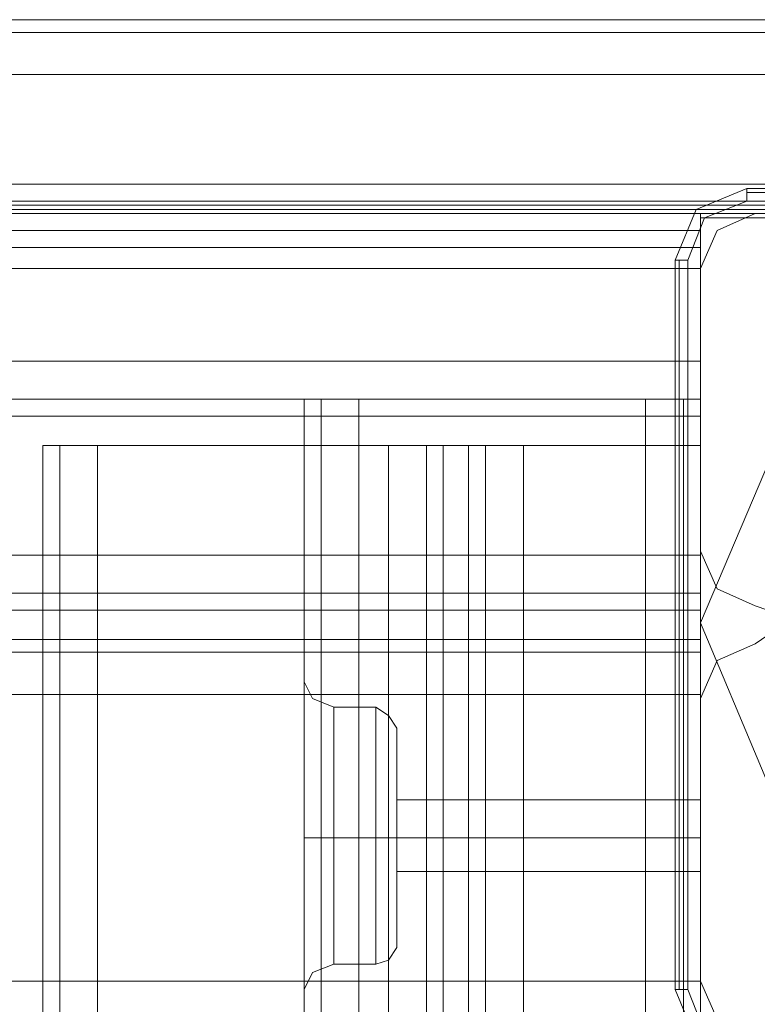
# Model space of a CAD drawing. Units: millimetres. Extents: x -2096 to 7494, y -1560 to 2430.
# Drawn here: x 5278 to 5359, y 844 to 952 of the extents above; entities that cross this region are included whole.
import ezdxf

# ---------------------------------------------------------------- set-up
doc = ezdxf.new("R2010")
doc.units = ezdxf.units.MM

# ---------------------------------------------------------------- blocks, each defined once
blk = doc.blocks.new('WMF1')
at = {"color": 30, "lineweight": 0}
for points in [[(4515.607, -1922.017), (4515.607, -1931.033), (4070.82, -1931.033), (4070.82, -1922.017)], [(4515.607, -1922.017), (4070.82, -1922.017)], [(4515.607, -1922.017), (4070.82, -1922.017)], [(4070.82, -1922.017), (4070.82, -1931.033), (4515.607, -1931.033), (4515.607, -1922.017)], [(4515.607, -1922.017), (4070.82, -1922.017)], [(4515.607, -1922.017), (4070.82, -1922.017)], [(4501.968, -1922.017), (4084.229, -1922.017)], [(4501.968, -1922.017), (4084.229, -1922.017)], [(4084.229, -1922.017), (4501.968, -1922.017)], [(4084.229, -1922.017), (4501.968, -1922.017)], [(4501.968, -1922.017), (4084.229, -1922.017)], [(4501.968, -1922.017), (4084.229, -1922.017)], [(4084.229, -1922.017), (4501.968, -1922.017)], [(4084.229, -1922.017), (4501.968, -1922.017)], [(4515.607, -1922.711), (4070.82, -1922.711)], [(4070.82, -1922.711), (4515.607, -1922.711)], [(4515.607, -1922.711), (4070.82, -1922.711)], [(4070.82, -1922.711), (4515.607, -1922.711)], [(4515.607, -1925.022), (4070.82, -1925.022)], [(4515.607, -1925.022), (4070.82, -1925.022)], [(4515.607, -1925.022), (4070.82, -1925.022)], [(4515.607, -1925.022), (4070.82, -1925.022)], [(4515.607, -1925.022), (4070.82, -1925.022)], [(4515.607, -1925.022), (4070.82, -1925.022)], [(4515.607, -1925.022), (4070.82, -1925.022)], [(4515.607, -1925.022), (4070.82, -1925.022)], [(4515.607, -1931.033), (4515.607, -1932.882), (4495.495, -1932.882), (4495.495, -1934.501), (4090.702, -1934.501), (4090.702, -1932.882), (4070.82, -1932.882), (4070.82, -1931.033)], [(4515.607, -1932.189), (4515.607, -1931.033), (4070.82, -1931.033), (4070.82, -1932.189)], [(4070.82, -1931.033), (4070.82, -1932.882), (4090.702, -1932.882), (4090.702, -1934.501), (4495.495, -1934.501), (4495.495, -1932.882), (4515.607, -1932.882), (4515.607, -1931.033)], [(4070.82, -1932.189), (4070.82, -1931.033), (4515.607, -1931.033), (4515.607, -1932.189)], [(4495.495, -1933.576), (4495.495, -1932.882), (4515.607, -1932.882), (4515.607, -1932.189), (4070.82, -1932.189), (4070.82, -1932.882), (4090.702, -1932.882)], [(4070.82, -1932.189), (4515.607, -1932.189)], [(4090.702, -1933.576), (4090.702, -1932.882), (4070.82, -1932.882), (4070.82, -1932.189), (4515.607, -1932.189), (4515.607, -1932.882), (4495.495, -1932.882), (4495.495, -1933.576)], [(4070.82, -1932.189), (4515.607, -1932.189)], [(4495.495, -1932.651), (4090.702, -1932.651)], [(4495.495, -1932.651), (4090.702, -1932.651)], [(4495.495, -1932.651), (4495.495, -1933.576), (4495.495, -1935.657)], [(4495.495, -1935.657), (4495.495, -1933.576), (4495.495, -1932.651)], [(4495.495, -1935.657), (4496.42, -1933.576), (4498.5, -1932.651)], [(4498.5, -1932.651), (4496.42, -1933.576), (4495.495, -1935.657)], [(4495.495, -1933.576), (4090.702, -1933.576)], [(4495.495, -1933.576), (4090.702, -1933.576)], [(4495.495, -1943.748), (4495.495, -1934.501), (4090.702, -1934.501), (4090.702, -1933.576)], [(4495.495, -1934.501), (4495.495, -1933.576), (4090.702, -1933.576)], [(4090.702, -1933.576), (4495.495, -1933.576)], [(4090.702, -1934.501), (4090.702, -1933.576), (4495.495, -1933.576), (4495.495, -1934.501)], [(4090.702, -1933.576), (4495.495, -1933.576)], [(4495.495, -1943.748), (4090.702, -1943.748), (4090.702, -1934.501)], [(4495.495, -1934.501), (4495.495, -1943.748), (4090.702, -1943.748)], [(4090.702, -1934.501), (4090.702, -1943.748), (4495.495, -1943.748), (4495.495, -1934.501)], [(4090.702, -1943.748), (4090.702, -1934.501), (4495.495, -1934.501), (4495.495, -1943.748)], [(4495.495, -1935.657), (4090.702, -1935.657)], [(4090.702, -1951.377), (4090.702, -1935.657), (4495.495, -1935.657), (4495.495, -1951.377)], [(4495.495, -1935.657), (4495.495, -1951.377)], [(4495.495, -1940.743), (4090.702, -1940.743)], [(4495.495, -1940.743), (4090.702, -1940.743)], [(4090.702, -1940.743), (4495.495, -1940.743)], [(4090.702, -1940.743), (4495.495, -1940.743)], [(4495.495, -1940.743), (4090.702, -1940.743)], [(4495.495, -1940.743), (4090.702, -1940.743)], [(4090.702, -1940.743), (4495.495, -1940.743)], [(4090.702, -1940.743), (4495.495, -1940.743)], [(4495.495, -1943.748), (4495.495, -1942.823), (4495.495, -1940.743)], [(4495.495, -1940.743), (4495.495, -1942.823), (4495.495, -1943.748)], [(4495.495, -1943.748), (4495.495, -1942.823), (4495.495, -1940.743)], [(4495.495, -1940.743), (4495.495, -1942.823), (4495.495, -1943.748)], [(4495.495, -1943.748), (4495.495, -1942.823), (4495.495, -1940.743)], [(4495.495, -1940.743), (4495.495, -1942.823), (4495.495, -1943.748)], [(4495.495, -1943.748), (4495.495, -1942.823), (4495.495, -1940.743)], [(4495.495, -1940.743), (4495.495, -1942.823), (4495.495, -1943.748)], [(4495.495, -1942.823), (4090.702, -1942.823)], [(4495.495, -1942.823), (4090.702, -1942.823)], [(4495.495, -1942.823), (4090.702, -1942.823)], [(4495.495, -1942.823), (4090.702, -1942.823)], [(4473.764, -1942.823), (4473.764, -1963.629)], [(4473.764, -1942.823), (4473.764, -1963.629)], [(4476.769, -1942.823), (4474.689, -1942.823), (4473.764, -1942.823)], [(4473.764, -1942.823), (4473.764, -1963.629)], [(4473.764, -1942.823), (4474.689, -1942.823), (4476.769, -1942.823)], [(4476.769, -1942.823), (4474.689, -1942.823), (4473.764, -1942.823)], [(4473.764, -1942.823), (4473.764, -2051.477)], [(4473.764, -1942.823), (4474.689, -1942.823), (4476.769, -1942.823)], [(4473.764, -1942.823), (4473.764, -2035.757)], [(4476.769, -1942.823), (4474.689, -1942.823), (4473.764, -1942.823)], [(4473.764, -1942.823), (4473.764, -1963.629)], [(4473.764, -1942.823), (4474.689, -1942.823), (4476.769, -1942.823)], [(4474.689, -1942.823), (4474.689, -2057.719)], [(4474.689, -1942.823), (4474.689, -2056.794)], [(4474.689, -1942.823), (4474.689, -2053.558)], [(4474.689, -1942.823), (4474.689, -2033.445)], [(4474.689, -1942.823), (4474.689, -2030.209)], [(4474.689, -1942.823), (4474.689, -2010.327)], [(4476.769, -1942.823), (4492.49, -1942.823)], [(4476.769, -1942.823), (4476.769, -2009.403)], [(4476.769, -1942.823), (4476.769, -2055.869)], [(4476.769, -1942.823), (4476.769, -2054.482)], [(4476.769, -1942.823), (4476.769, -2032.752)], [(4476.769, -1942.823), (4476.769, -2031.133)], [(4476.769, -1942.823), (4492.49, -1942.823)], [(4476.769, -1942.823), (4476.769, -1951.377)], [(4495.495, -1942.823), (4494.57, -1942.823), (4492.49, -1942.823)], [(4492.49, -1942.823), (4494.57, -1942.823), (4495.495, -1942.823)], [(4492.49, -1942.823), (4492.49, -2055.869)], [(4492.49, -1942.823), (4492.49, -2054.482)], [(4495.495, -1942.823), (4494.57, -1942.823), (4492.49, -1942.823)], [(4492.49, -1942.823), (4494.57, -1942.823), (4495.495, -1942.823)], [(4492.49, -1942.823), (4492.49, -2032.752)], [(4492.49, -1942.823), (4492.49, -2031.133)], [(4495.495, -1942.823), (4494.57, -1942.823), (4492.49, -1942.823)], [(4492.49, -1942.823), (4494.57, -1942.823), (4495.495, -1942.823)], [(4492.49, -1942.823), (4492.49, -2009.403)], [(4492.49, -1942.823), (4492.49, -1951.377)], [(4494.57, -1942.823), (4494.57, -2057.719)], [(4494.57, -1942.823), (4494.57, -2056.794)], [(4494.57, -1942.823), (4494.57, -2053.558)], [(4494.57, -1942.823), (4494.57, -2033.445)], [(4494.57, -1942.823), (4494.57, -2030.209)], [(4494.57, -1942.823), (4494.57, -2010.327)], [(4495.495, -1942.823), (4495.495, -2057.719)], [(4495.495, -1942.823), (4495.495, -2057.719)], [(4495.495, -1942.823), (4495.495, -2051.477)], [(4495.495, -1942.823), (4495.495, -2035.757)], [(4495.495, -1942.823), (4495.495, -2028.128)], [(4495.495, -1942.823), (4495.495, -2012.408)], [(4090.702, -1943.748), (4495.495, -1943.748)], [(4090.702, -1943.748), (4495.495, -1943.748)], [(4090.702, -1943.748), (4495.495, -1943.748)], [(4090.702, -1943.748), (4495.495, -1943.748)], [(4495.495, -1943.748), (4090.702, -1943.748)], [(4090.702, -1943.748), (4495.495, -1943.748)], [(4090.702, -1943.748), (4495.495, -1943.748)], [(4090.702, -1943.748), (4495.495, -1943.748)], [(4090.702, -1943.748), (4495.495, -1943.748)], [(4462.436, -1945.366), (4460.356, -1945.366), (4459.431, -1945.366)], [(4459.431, -2414.889), (4459.431, -1945.366)], [(4459.431, -2414.889), (4459.431, -1945.366)], [(4459.431, -1945.366), (4460.356, -1945.366), (4462.436, -1945.366)], [(4462.436, -2414.889), (4478.388, -2414.889), (4478.388, -1945.366), (4462.436, -1945.366)], [(4462.436, -2414.889), (4462.436, -1945.366)], [(4481.393, -1945.366), (4480.468, -1945.366), (4478.388, -1945.366)], [(4478.388, -1945.366), (4480.468, -1945.366), (4481.393, -1945.366)], [(4480.468, -2414.889), (4480.468, -1945.366)], [(4480.468, -2414.889), (4480.468, -1945.366)], [(4481.393, -2414.889), (4482.78, -2414.889), (4482.78, -1945.366), (4481.393, -1945.366)], [(4481.393, -1945.366), (4481.393, -2414.889)], [(4482.78, -2414.889), (4481.393, -2414.889), (4481.393, -1945.366), (4482.78, -1945.366)], [(4485.785, -1945.366), (4483.705, -1945.366), (4482.78, -1945.366)], [(4482.78, -1945.366), (4482.78, -2414.889)], [(4482.78, -1945.366), (4483.705, -1945.366), (4485.785, -1945.366)], [(4483.705, -2414.889), (4483.705, -1945.366)], [(4483.705, -2414.889), (4483.705, -1945.366)], [(4495.495, -1951.377), (4090.702, -1951.377)], [(4476.769, -1951.377), (4109.427, -1951.377)], [(4476.769, -1951.377), (4476.769, -1959.006)], [(4492.49, -1951.377), (4476.769, -1951.377)], [(4492.49, -1951.377), (4492.49, -1959.006)], [(4495.495, -1951.377), (4492.49, -1951.377)], [(4498.5, -1954.151), (4496.42, -1953.226), (4495.495, -1951.146)], [(4495.495, -1951.146), (4496.42, -1953.226), (4498.5, -1954.151)], [(4495.495, -1951.377), (4495.495, -1953.457), (4495.495, -1954.382)], [(4495.495, -1954.382), (4495.495, -1953.457), (4495.495, -1951.377)], [(4495.495, -1953.457), (4090.702, -1953.457)], [(4495.495, -1953.457), (4090.702, -1953.457)], [(4495.495, -1954.382), (4090.702, -1954.382)], [(4495.495, -1954.382), (4090.702, -1954.382)], [(4495.495, -1954.382), (4495.495, -1956)], [(4495.495, -1956), (4495.495, -1954.382)], [(4498.5, -1956.231), (4499.194, -1955.769), (4499.425, -1955.076), (4499.194, -1954.382), (4498.5, -1954.151)], [(4498.5, -1954.151), (4499.194, -1954.382), (4499.425, -1955.076), (4499.194, -1955.769), (4498.5, -1956.231)], [(4495.495, -1956), (4090.702, -1956)], [(4495.495, -1956), (4090.702, -1956)], [(4495.495, -1956), (4495.495, -1956.694), (4495.495, -1959.006)], [(4495.495, -1959.006), (4495.495, -1956.694), (4495.495, -1956)], [(4495.495, -1959.237), (4496.42, -1957.156), (4498.5, -1956.231)], [(4498.5, -1956.231), (4496.42, -1957.156), (4495.495, -1959.237)], [(4495.495, -1956.694), (4090.702, -1956.694)], [(4495.495, -1956.694), (4090.702, -1956.694)], [(4473.764, -1958.312), (4474.226, -1959.237), (4475.382, -1959.699)], [(4473.764, -1958.312), (4474.226, -1959.237), (4475.382, -1959.699)], [(4495.495, -1959.006), (4090.702, -1959.006)], [(4109.427, -1974.726), (4109.427, -1959.006), (4476.769, -1959.006)], [(4473.764, -1963.629), (4473.764, -1959.006)], [(4473.764, -1963.629), (4473.764, -1959.006)], [(4476.769, -1959.006), (4476.769, -1974.726)], [(4492.49, -1959.006), (4476.769, -1959.006)], [(4492.49, -1959.006), (4492.49, -1974.726)], [(4495.495, -1959.006), (4492.49, -1959.006)], [(4495.495, -1959.006), (4495.495, -1974.726)], [(4495.495, -1959.006), (4495.495, -1974.726)], [(4475.382, -1959.699), (4475.382, -1961.78), (4475.382, -1966.866), (4475.382, -1971.72), (4475.382, -1973.801)], [(4475.382, -1971.72), (4475.382, -1966.866), (4475.382, -1961.78), (4475.382, -1959.699)], [(4477.694, -1959.699), (4475.382, -1959.699)], [(4477.694, -1959.699), (4475.382, -1959.699)], [(4477.694, -1959.699), (4477.694, -1961.78), (4477.694, -1966.866), (4477.694, -1971.72), (4477.694, -1973.801)], [(4477.694, -1971.72), (4477.694, -1966.866), (4477.694, -1961.78), (4477.694, -1959.699)], [(4477.694, -1959.699), (4477.694, -1961.78), (4477.694, -1966.866), (4477.694, -1971.72), (4477.694, -1973.801)], [(4477.694, -1971.72), (4477.694, -1966.866), (4477.694, -1961.78), (4477.694, -1959.699)], [(4478.85, -1960.855), (4478.388, -1960.162), (4477.694, -1959.699)], [(4478.85, -1960.855), (4478.388, -1960.162), (4477.694, -1959.699)], [(4478.85, -1960.855), (4478.85, -1962.473), (4478.85, -1966.866), (4478.85, -1971.027), (4478.85, -1972.876)], [(4478.85, -1971.027), (4478.85, -1966.866), (4478.85, -1962.473), (4478.85, -1960.855)], [(4478.85, -1960.855), (4478.85, -1962.473), (4478.85, -1966.866), (4478.85, -1971.027), (4478.85, -1972.876)], [(4478.85, -1971.027), (4478.85, -1966.866), (4478.85, -1962.473), (4478.85, -1960.855)], [(4473.764, -1970.102), (4473.764, -1968.484), (4473.764, -1966.866), (4473.764, -1965.247), (4473.764, -1963.629)], [(4473.764, -1963.629), (4473.764, -1964.323), (4473.764, -1965.247), (4473.764, -1965.941), (4473.764, -1966.866), (4473.764, -1967.559), (4473.764, -1968.484), (4473.764, -1969.177), (4473.764, -1970.102)], [(4473.764, -1970.102), (4473.764, -1968.484), (4473.764, -1966.866), (4473.764, -1965.247), (4473.764, -1963.629)], [(4473.764, -1963.629), (4473.764, -1964.323), (4473.764, -1965.247), (4473.764, -1965.941), (4473.764, -1966.866), (4473.764, -1967.559), (4473.764, -1968.484), (4473.764, -1969.177), (4473.764, -1970.102)], [(4478.85, -1964.785), (4478.85, -1965.479), (4478.85, -1966.866), (4478.85, -1968.253), (4478.85, -1968.715)], [(4478.85, -1968.253), (4478.85, -1966.866), (4478.85, -1965.479), (4478.85, -1964.785)], [(4478.85, -1964.785), (4478.85, -1965.479), (4478.85, -1966.866), (4478.85, -1968.253), (4478.85, -1968.715)], [(4478.85, -1968.253), (4478.85, -1966.866), (4478.85, -1965.479), (4478.85, -1964.785)], [(4495.495, -1964.785), (4478.85, -1964.785)], [(4495.495, -1964.785), (4478.85, -1964.785)], [(4473.764, -1966.866), (4474.226, -1966.866), (4475.382, -1966.866)], [(4473.764, -1966.866), (4474.226, -1966.866), (4475.382, -1966.866)], [(4473.764, -1966.866), (4474.226, -1966.866), (4475.382, -1966.866)], [(4473.764, -1966.866), (4474.226, -1966.866), (4475.382, -1966.866)], [(4477.694, -1966.866), (4475.382, -1966.866)], [(4477.694, -1966.866), (4475.382, -1966.866)], [(4477.694, -1966.866), (4475.382, -1966.866)], [(4477.694, -1966.866), (4475.382, -1966.866)], [(4478.85, -1966.866), (4478.388, -1966.866), (4477.694, -1966.866)], [(4478.85, -1966.866), (4478.388, -1966.866), (4477.694, -1966.866)], [(4478.85, -1966.866), (4478.388, -1966.866), (4477.694, -1966.866)], [(4478.85, -1966.866), (4478.388, -1966.866), (4477.694, -1966.866)], [(4495.495, -1966.866), (4478.85, -1966.866)], [(4495.495, -1966.866), (4478.85, -1966.866)], [(4495.495, -1966.866), (4478.85, -1966.866)], [(4495.495, -1966.866), (4478.85, -1966.866)], [(4495.495, -1968.715), (4478.85, -1968.715)], [(4495.495, -1968.715), (4478.85, -1968.715)], [(4473.764, -1975.188), (4473.764, -1973.801), (4473.764, -1970.102)], [(4473.764, -1970.102), (4473.764, -2028.128)], [(4473.764, -1970.102), (4473.764, -1973.801), (4473.764, -1975.188)], [(4473.764, -1970.102), (4473.764, -1974.726)], [(4473.764, -1974.726), (4473.764, -1970.102)], [(4473.764, -1970.102), (4473.764, -2057.719)], [(4473.764, -1970.102), (4473.764, -2057.719)], [(4473.764, -1970.102), (4473.764, -2012.408)], [(4478.85, -1972.876), (4478.388, -1973.57), (4477.694, -1973.801)], [(4478.85, -1972.876), (4478.388, -1973.57), (4477.694, -1973.801)], [(4473.764, -1975.188), (4474.226, -1974.263), (4475.382, -1973.801)], [(4473.764, -1975.188), (4474.226, -1974.263), (4475.382, -1973.801)], [(4477.694, -1973.801), (4475.382, -1973.801)], [(4477.694, -1973.801), (4475.382, -1973.801)], [(4495.495, -1974.726), (4090.702, -1974.726)], [(4476.769, -1974.726), (4109.427, -1974.726)], [(4476.769, -1974.726), (4476.769, -1982.123)], [(4492.49, -1974.726), (4476.769, -1974.726)], [(4492.49, -1974.726), (4492.49, -1982.123)], [(4495.495, -1974.726), (4492.49, -1974.726)], [(4495.495, -1974.726), (4495.495, -1976.806), (4495.495, -1977.731)], [(4495.495, -1977.731), (4495.495, -1976.806), (4495.495, -1974.726)], [(4498.5, -1977.731), (4496.42, -1976.806), (4495.495, -1974.726)], [(4495.495, -1974.726), (4496.42, -1976.806), (4498.5, -1977.731)]]:
    blk.add_lwpolyline(points, dxfattribs=at)
for points in [[(4515.607, -1922.711), (4070.82, -1922.711), (4515.607, -1922.711)], [(4515.607, -1922.711), (4070.82, -1922.711), (4515.607, -1922.711)], [(4498.5, -1932.651), (4513.989, -1932.651), (4498.5, -1932.651)], [(4495.495, -1951.146), (4495.495, -1935.657), (4495.495, -1951.146)], [(4495.495, -1942.823), (4090.702, -1942.823), (4495.495, -1942.823)], [(4495.495, -1942.823), (4090.702, -1942.823), (4495.495, -1942.823)], [(4460.356, -2414.889), (4460.356, -1945.366), (4460.356, -2414.889)], [(4478.388, -2414.889), (4462.436, -2414.889), (4462.436, -1945.366), (4478.388, -1945.366), (4478.388, -2414.889)], [(4495.495, -1977.731), (4501.505, -1977.731), (4501.505, -2382.756), (4495.495, -2382.756), (4495.495, -2414.889), (4485.785, -2414.889), (4485.785, -1945.366), (4495.495, -1945.366), (4495.495, -1977.731)], [(4495.495, -2414.889), (4495.495, -2382.756), (4501.505, -2382.756), (4501.505, -1977.731), (4495.495, -1977.731), (4495.495, -1945.366), (4485.785, -1945.366), (4485.785, -2414.889), (4495.495, -2414.889)], [(4495.495, -1974.726), (4495.495, -1959.237), (4495.495, -1974.726)], [(4475.382, -1959.699), (4475.382, -1961.78), (4475.382, -1966.866), (4475.382, -1971.72), (4475.382, -1973.801), (4475.382, -1971.72), (4475.382, -1966.866), (4475.382, -1961.78), (4475.382, -1959.699)], [(4495.495, -1968.715), (4495.495, -1968.253), (4495.495, -1966.866), (4495.495, -1965.479), (4495.495, -1964.785), (4495.495, -1965.479), (4495.495, -1966.866), (4495.495, -1968.253), (4495.495, -1968.715)], [(4495.495, -1968.715), (4495.495, -1968.253), (4495.495, -1966.866), (4495.495, -1965.479), (4495.495, -1964.785), (4495.495, -1965.479), (4495.495, -1966.866), (4495.495, -1968.253), (4495.495, -1968.715)]]:
    blk.add_lwpolyline(points, close=True, dxfattribs=at)
at = {"color": 27, "lineweight": 0}
for points in [[(4494.108, -1935.194), (4495.264, -1932.42), (4498.038, -1931.264)], [(4494.108, -1935.194), (4495.264, -1932.42), (4498.038, -1931.264)], [(4498.038, -1931.264), (4498.038, -1931.495), (4498.038, -1931.958)], [(4498.038, -1931.264), (4538.032, -1931.264)], [(4538.032, -1931.264), (4498.038, -1931.264)], [(4498.038, -1931.495), (4538.032, -1931.495)], [(4069.202, -1931.958), (4516.994, -1931.958)], [(4069.202, -1931.958), (4516.994, -1931.958)], [(4516.994, -1932.42), (4069.202, -1932.42)], [(4516.994, -1932.42), (4069.202, -1932.42)], [(4080.761, -1932.42), (4505.436, -1932.42)], [(4498.038, -1931.958), (4495.726, -1932.882), (4494.801, -1935.194)], [(4538.032, -1931.958), (4498.038, -1931.958)], [(4505.436, -1932.651), (4080.761, -1932.651)], [(4494.108, -1935.194), (4494.339, -1935.194), (4494.801, -1935.194)], [(4494.108, -1975.188), (4494.108, -1935.194)], [(4494.108, -1935.194), (4494.108, -1975.188)], [(4494.339, -1975.188), (4494.339, -1935.194)], [(4494.801, -1935.194), (4494.801, -1975.188)], [(4494.108, -1975.188), (4494.339, -1975.188), (4494.801, -1975.188)], [(4498.038, -1979.118), (4495.264, -1977.962), (4494.108, -1975.188)], [(4498.038, -1979.118), (4495.264, -1977.962), (4494.108, -1975.188)], [(4494.801, -1975.188), (4495.726, -1977.5), (4498.038, -1978.425)]]:
    blk.add_lwpolyline(points, dxfattribs=at)
for points in [[(4080.761, -1932.42), (4505.436, -1932.42), (4505.436, -1932.651), (4080.761, -1932.651), (4080.761, -1932.42)], [(4540.575, -1955.076), (4533.87, -1939.355), (4517.919, -1932.651), (4502.199, -1939.355), (4495.495, -1955.076), (4502.199, -1971.027), (4517.919, -1977.731), (4533.87, -1971.027), (4540.575, -1955.076)], [(4540.575, -1955.076), (4533.87, -1939.355), (4517.919, -1932.651), (4502.199, -1939.355), (4495.495, -1955.076), (4502.199, -1971.027), (4517.919, -1977.731), (4533.87, -1971.027), (4540.575, -1955.076)]]:
    blk.add_lwpolyline(points, close=True, dxfattribs=at)
at = {"color": 40, "lineweight": 0}
for points in [[(4495.495, -1935.657), (4496.42, -1933.576), (4498.5, -1932.651)], [(4495.495, -1935.657), (4496.42, -1933.576), (4498.5, -1932.651)], [(4498.5, -1932.651), (4513.989, -1932.651)], [(4498.5, -1932.651), (4513.989, -1932.651)], [(4495.495, -1951.146), (4495.495, -1935.657)], [(4495.495, -1951.146), (4495.495, -1935.657)], [(4498.5, -1954.151), (4496.42, -1953.226), (4495.495, -1951.146)], [(4498.5, -1954.151), (4496.42, -1953.226), (4495.495, -1951.146)], [(4498.5, -1956.231), (4499.194, -1955.769), (4499.425, -1955.076), (4499.194, -1954.382), (4498.5, -1954.151)], [(4498.5, -1956.231), (4499.194, -1955.769), (4499.425, -1955.076), (4499.194, -1954.382), (4498.5, -1954.151)], [(4495.495, -1959.237), (4496.42, -1957.156), (4498.5, -1956.231)], [(4495.495, -1959.237), (4496.42, -1957.156), (4498.5, -1956.231)], [(4495.495, -1974.726), (4495.495, -1959.237)], [(4495.495, -1974.726), (4495.495, -1959.237)], [(4498.5, -1977.731), (4496.42, -1976.806), (4495.495, -1974.726)], [(4498.5, -1977.731), (4496.42, -1976.806), (4495.495, -1974.726)]]:
    blk.add_lwpolyline(points, dxfattribs=at)

msp = doc.modelspace()

# ---------------------------------------------------------------- block references
at = {"color": 250, "xscale": 2.000160399999913, "yscale": 2.000160399999913, "zscale": 2.0001604}
msp.add_blockref('WMF1', (-3638.58, 4795.95), dxfattribs=at)

doc.saveas('drawing.dxf')
